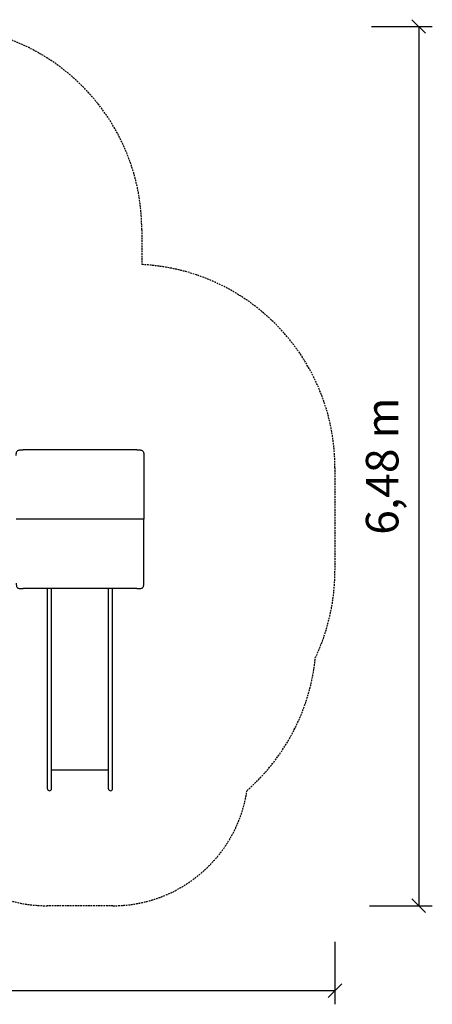
# Model space of a CAD drawing. Extents: x 2336 to 10167, y 511 to 7772.
# Drawn here: x 7124 to 10167, y 511 to 7772 of the extents above; entities that cross this region are included whole.
import ezdxf
from ezdxf.enums import TextEntityAlignment as Align

# ---------------------------------------------------------------- set-up
doc = ezdxf.new("R2010")
doc.units = 0
doc.linetypes.add('DASHED', pattern=[19.05, 12.7, -6.35])
doc.layers.add('1', color=15, linetype='Continuous')
doc.layers.add('FERDINAND', color=7, linetype='Continuous')
doc.styles.add('ARIAL', font='arial.ttf')

# ---------------------------------------------------------------- blocks, each defined once
blk = doc.blocks.new('SLASH')
at = {"color": 0, "linetype": 'Continuous'}
blk.add_line((-12.7, -12.7), (12.7, 12.7), dxfattribs=at)

msp = doc.modelspace()

# ---------------------------------------------------------------- linework, layer by layer
at = {"layer": '1', "color": 7, "linetype": 'Continuous'}
for p, q in [((9719, 7722.3), (10167.1, 7722.3)), ((10067.1, 7722.3), (10067.1, 1237.7)), ((9703.7, 1237.7), (10167.1, 1237.7)), ((9448.9, 972.3), (9448.9, 511)), ((9448.9, 611), (2386.4, 611))]:
    msp.add_line(p, q, dxfattribs=at)
at = {"layer": 'FERDINAND', "color": 5, "linetype": 'DASHED'}
for p, q in [((8024.2, 6222.3), (8024.2, 5966.4)), ((9448.9, 4468.3), (9448.9, 3708.3)), ((7811.7, 1237.7), (7326, 1237.7))]:
    msp.add_line(p, q, dxfattribs=at)
at = {"layer": 'FERDINAND'}
for p, q in [((7988.9, 4600.3), (7148.9, 4600.3)), ((8038.9, 4559.3), (8038.9, 4088.3)), ((8038.9, 4088.3), (7098.9, 4088.3)), ((8038.9, 3617.3), (8038.9, 4088.3)), ((7988.9, 3576.3), (7148.9, 3576.3)), ((7328.9, 2797.6), (7328.9, 3576.3)), ((7358.9, 2797.6), (7358.9, 3576.3)), ((7778.9, 2797.6), (7778.9, 3576.3)), ((7808.9, 2797.6), (7808.9, 3576.3)), ((7328.9, 2594.2), (7328.9, 2797.6)), ((7358.9, 2594.2), (7358.9, 2797.6)), ((7778.9, 2594.2), (7778.9, 2797.6)), ((7808.9, 2594.2), (7808.9, 2797.6)), ((7328.9, 2241.8), (7328.9, 2594.2)), ((7358.9, 2241.8), (7358.9, 2594.2)), ((7778.9, 2241.8), (7778.9, 2594.2)), ((7808.9, 2241.8), (7808.9, 2594.2)), ((7328.9, 2138.6), (7328.9, 2241.8)), ((7358.9, 2138.6), (7358.9, 2241.8)), ((7778.9, 2237.7), (7358.9, 2237.7)), ((7778.9, 2138.6), (7778.9, 2241.8)), ((7808.9, 2138.6), (7808.9, 2241.8)), ((7328.9, 2100.6), (7328.9, 2138.6)), ((7358.9, 2100.6), (7358.9, 2138.6)), ((7778.9, 2100.6), (7778.9, 2138.6)), ((7808.9, 2100.6), (7808.9, 2138.6))]:
    msp.add_line(p, q, dxfattribs=at)
for points in [[(7098.9, 4559.3), (7098.9, 4564.4), (7099, 4569.4), (7099.3, 4574.3), (7099.9, 4578.9), (7100.9, 4583.2), (7102.4, 4587.2), (7104.5, 4590.6), (7107.2, 4593.4), (7110.7, 4595.7), (7114.9, 4597.4), (7119.7, 4598.6), (7124.9, 4599.4), (7130.6, 4599.9), (7136.5, 4600.2), (7142.7, 4600.3), (7148.9, 4600.3)], [(7988.9, 4600.3), (7995.1, 4600.3), (8001.3, 4600.2), (8007.2, 4599.9), (8012.8, 4599.4), (8018.1, 4598.6), (8022.9, 4597.4), (8027.1, 4595.7), (8030.6, 4593.4), (8033.3, 4590.6), (8035.4, 4587.2), (8036.9, 4583.2), (8037.8, 4578.9), (8038.5, 4574.3), (8038.8, 4569.4), (8038.9, 4564.4), (8038.9, 4559.3)], [(7098.9, 3617.3), (7098.9, 3612.2), (7099, 3607.2), (7099.3, 3602.3), (7099.9, 3597.7), (7100.9, 3593.4), (7102.4, 3589.4), (7104.5, 3586), (7107.2, 3583.2), (7110.7, 3580.9), (7114.9, 3579.2), (7119.7, 3578), (7124.9, 3577.2), (7130.6, 3576.7), (7136.5, 3576.4), (7142.7, 3576.3), (7148.9, 3576.3)], [(7988.9, 3576.3), (7995.1, 3576.3), (8001.3, 3576.4), (8007.2, 3576.7), (8012.8, 3577.2), (8018.1, 3578), (8022.9, 3579.2), (8027.1, 3580.9), (8030.6, 3583.2), (8033.3, 3586), (8035.4, 3589.4), (8036.9, 3593.4), (8037.8, 3597.7), (8038.5, 3602.3), (8038.8, 3607.2), (8038.9, 3612.2), (8038.9, 3617.3)]]:
    msp.add_lwpolyline(points, dxfattribs=at)
at = {"layer": 'FERDINAND', "color": 5, "linetype": 'DASHED'}
for centre, radius, start, end in [((6524.2, 6222.3), 1500, 0, 90), ((7948.9, 4468.3), 1500, 0, 87.12099), ((7948.9, 3708.3), 1500, 334.62707, 0), ((7811.7, 3215.7), 1500, 311.23316, 354.25271), ((7811.7, 2237.7), 1000, 270, 351.37263), ((7326, 2237.7), 1000, 217.00911, 270)]:
    msp.add_arc(centre, radius, start, end, dxfattribs=at)
at = {"layer": 'FERDINAND'}
for centre, start, end in [((7344, 2100.5), 179.56198, 269.56093), ((7343.8, 2100.5), 270.43916, 0.43794), ((7794, 2100.5), 179.56206, 269.56084), ((7793.8, 2100.5), 270.43907, 0.43802)]:
    msp.add_arc(centre, 15.1, start, end, dxfattribs=at)

# ---------------------------------------------------------------- block references
at = {"layer": '1', "color": 7, "linetype": 'Continuous', "xscale": 3.937007874015748, "yscale": 3.937007874015748}
for p, rotation in [((10067.1, 7722.3), 270.0000000000001), ((10067.1, 1237.7), 90.00000000000006), ((9448.9, 611), 180)]:
    msp.add_blockref('SLASH', p, dxfattribs=dict(at, rotation=rotation))

# ---------------------------------------------------------------- texts
at = {"layer": '1', "color": 7, "linetype": 'Continuous', "style": 'ARIAL'}
msp.add_text('6,48 m', height=240, rotation=90, dxfattribs=at).set_placement((9797.1, 4480), align=Align.MIDDLE_CENTER)

doc.saveas('drawing.dxf')
